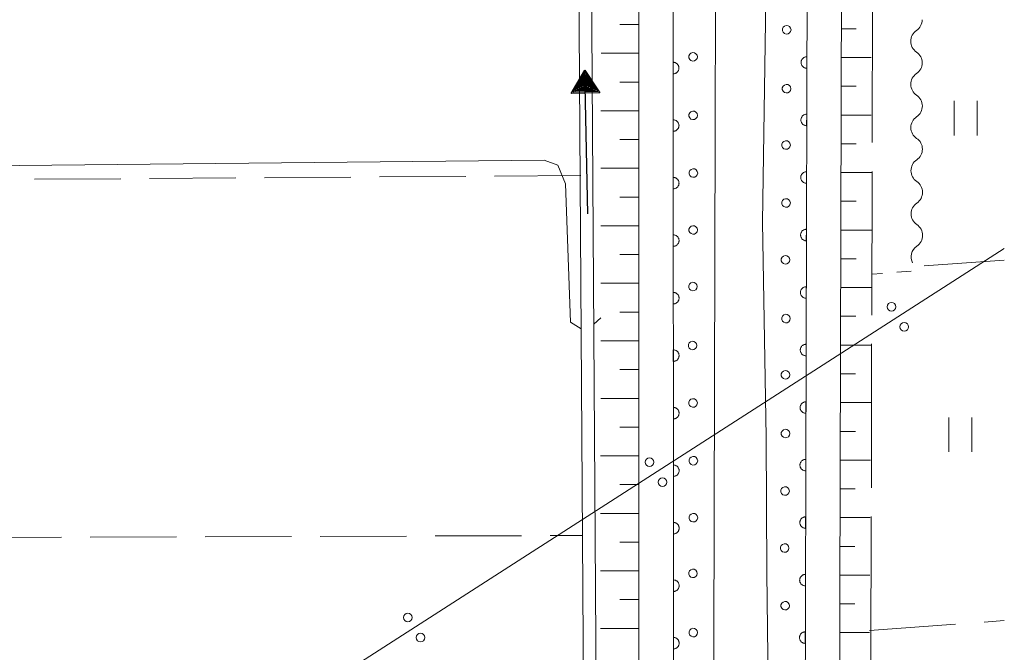
# Model space of a CAD drawing. Units: millimetres. Extents: x -74000 to -72000, y 34500 to 36000.
# Drawn here: x -72086 to -72000, y 35391 to 35446 of the extents above; entities that cross this region are included whole.
import ezdxf

# ---------------------------------------------------------------- set-up
doc = ezdxf.new("R2010")
doc.units = ezdxf.units.MM
for name, color, linetype, lineweight in [('110600_大字・町・丁目界', 7, 'Continuous', 20), ('210100_道路縁（街区線）', 7, 'Continuous', 15), ('426500_送電線', 7, 'Continuous', 9), ('510100_水涯線（河川、湖池等）（海岸線）', 7, 'Continuous', 15), ('510200_一条河川、細流', 7, 'Continuous', 15), ('524100_流水方向', 7, 'Continuous', 30), ('610111_人工斜面(上)', 7, 'Continuous', 9), ('610199_人工斜面(中)', 7, 'Continuous', 9), ('611000_被覆(直)', 7, 'Continuous', 20), ('611012_被覆(下)', 7, 'Continuous', 9), ('611099_被覆(中)', 7, 'Continuous', 9), ('630100_植生界', 7, 'Continuous', 9), ('630200_耕地界', 7, 'Continuous', 9), ('631100_田', 7, 'Continuous', 9), ('710200_等高線（主曲線）', 7, 'Continuous', 9)]:
    doc.layers.add(name, color=color, linetype=linetype, lineweight=lineweight)

msp = doc.modelspace()

# ---------------------------------------------------------------- linework, layer by layer
at = {"layer": '110600_大字・町・丁目界'}
for p, q in [((-72011.499, 35434.923), (-72011.472, 35447.423)), ((-72011.531, 35419.923), (-72011.504, 35432.423)), ((-72011.563, 35404.923), (-72011.536, 35417.423)), ((-72011.594, 35389.923), (-72011.568, 35402.423))]:
    msp.add_line(p, q, dxfattribs=at)
at = {"layer": '210100_道路縁（街区線）', "flags": 128}
for points in [[(-72031.77, 35375.99), (-72031.82, 35548.69), (-72032.24, 35555.31), (-72032.73, 35556.76), (-72034.03, 35557.43), (-72036.18, 35557.82), (-72051.05, 35557.81), (-72160.17, 35556.66), (-72161.08, 35556.17), (-72160.66, 35523.71), (-72158.97, 35347.6)], [(-72000, 35555.91), (-72002.99, 35555.83), (-72006.79, 35557), (-72009.61, 35557.56), (-72012.27, 35557.23), (-72013.03, 35555.97), (-72013.89, 35545.9), (-72014.33, 35384.58)]]:
    msp.add_lwpolyline(points, dxfattribs=at)
at = {"layer": '426500_送電線'}
msp.add_line((-72082.87, 35372.49), (-72000, 35425.73), dxfattribs=at)
for centre in [(-72009.81, 35420.657), (-72008.696, 35418.913), (-72030.844, 35407.145), (-72029.729, 35405.4), (-72051.877, 35393.632), (-72050.762, 35391.887)]:
    msp.add_circle(centre, 0.375, dxfattribs=at)
at = {"layer": '510100_水涯線（河川、湖池等）（海岸線）', "flags": 128}
for points in [[(-72037.52, 35529.23), (-72036.53, 35378.35), (-72037.02, 35366.65), (-72037.49, 35363.26), (-72038.84, 35355.57), (-72041.02, 35347.6)], [(-72036.42, 35529.24), (-72035.43, 35378.33), (-72035.93, 35366.55), (-72036.41, 35363.09), (-72037.76, 35355.35), (-72039.86, 35347.6)]]:
    msp.add_lwpolyline(points, dxfattribs=at)
at = {"layer": '510200_一条河川、細流', "extrusion": (0, 0, -1)}
for centre, start, end in [((72008.27, 35445.605), 179.88507, 236.05544), ((72008.263, 35441.855), 123.71471, 179.88507), ((72008.263, 35441.855), 179.88507, 236.05544), ((72008.255, 35438.105), 123.71471, 179.88507), ((72008.255, 35438.105), 179.88507, 236.05544), ((72008.248, 35434.355), 123.71471, 179.88507), ((72008.248, 35434.355), 179.88507, 236.05544), ((72008.24, 35430.605), 123.71471, 179.88507), ((72008.24, 35430.605), 179.88507, 236.05544), ((72008.233, 35426.855), 123.71471, 179.88507), ((72008.233, 35426.855), 179.88507, 236.05544)]:
    msp.add_arc(centre, 1.128, start, end, dxfattribs=at)
at = {"layer": '510200_一条河川、細流'}
for centre, end in [((-72007.009, 35443.733), 236.23453), ((-72007.001, 35439.983), 236.23453), ((-72006.994, 35436.233), 236.23453), ((-72006.986, 35432.483), 236.23453), ((-72006.979, 35428.733), 236.23453), ((-72006.971, 35424.983), 207.59952)]:
    msp.add_arc(centre, 1.13, 123.99532, end, dxfattribs=at)
at = {"layer": '524100_流水方向'}
for p in [(-72036.215, 35428.731), (-72036.427, 35439.353)]:
    msp.add_line(p, (-72036.465, 35441.229), dxfattribs=at)
at = {"layer": '524100_流水方向', "flags": 128}
for points in [[(-72035.175, 35439.254), (-72037.675, 35439.204), (-72036.465, 35441.229)], [(-72035.357, 35439.351), (-72037.497, 35439.308), (-72036.461, 35441.04)], [(-72035.54, 35439.447), (-72037.318, 35439.411), (-72036.457, 35440.852)], [(-72035.722, 35439.543), (-72037.14, 35439.515), (-72036.454, 35440.663)], [(-72035.905, 35439.64), (-72036.961, 35439.619), (-72036.45, 35440.474)], [(-72036.087, 35439.736), (-72036.783, 35439.722), (-72036.446, 35440.286)], [(-72036.27, 35439.832), (-72036.604, 35439.826), (-72036.442, 35440.097)]]:
    msp.add_lwpolyline(points, close=True, dxfattribs=at)
at = {"layer": '610111_人工斜面(上)', "flags": 128}
for points in [[(-72053.36, 35557.79), (-72036.18, 35557.82), (-72034.03, 35557.43), (-72032.73, 35556.76), (-72032.24, 35555.31), (-72031.82, 35548.69), (-72031.77, 35375.99)], [(-72014.33, 35384.58), (-72013.89, 35545.9), (-72013.03, 35555.97), (-72012.27, 35557.23), (-72009.61, 35557.56), (-72007.69, 35557.18)]]:
    msp.add_lwpolyline(points, dxfattribs=at)
at = {"layer": '610199_人工斜面(中)', "flags": 128}
for points in [[(-72031.79, 35445.19), (-72033.43, 35445.19)], [(-72014.17, 35444.82), (-72012.87, 35444.82)], [(-72031.79, 35442.69), (-72035.07, 35442.69)], [(-72014.17, 35442.32), (-72011.57, 35442.32)], [(-72031.79, 35440.19), (-72033.43, 35440.19)], [(-72014.18, 35439.82), (-72012.87, 35439.82)], [(-72031.79, 35437.69), (-72035.08, 35437.69)], [(-72014.19, 35437.32), (-72011.57, 35437.32)], [(-72031.79, 35435.19), (-72033.43, 35435.19)], [(-72014.19, 35434.82), (-72012.88, 35434.82)], [(-72031.79, 35432.69), (-72035.08, 35432.69)], [(-72014.2, 35432.32), (-72011.56, 35432.32)], [(-72031.79, 35430.19), (-72033.44, 35430.19)], [(-72014.21, 35429.82), (-72012.88, 35429.82)], [(-72031.79, 35427.69), (-72035.08, 35427.69)], [(-72014.21, 35427.32), (-72011.56, 35427.32)], [(-72031.79, 35425.19), (-72033.44, 35425.19)], [(-72014.22, 35424.82), (-72012.89, 35424.82)], [(-72031.79, 35422.69), (-72035.09, 35422.69)], [(-72014.23, 35422.32), (-72011.56, 35422.32)], [(-72031.79, 35420.19), (-72033.44, 35420.19)], [(-72014.24, 35419.82), (-72012.91, 35419.82)], [(-72031.79, 35417.69), (-72035.09, 35417.69)], [(-72014.24, 35417.32), (-72011.59, 35417.32)], [(-72031.79, 35415.19), (-72033.44, 35415.19)], [(-72014.25, 35414.82), (-72012.93, 35414.82)], [(-72031.78, 35412.69), (-72035.09, 35412.69)], [(-72014.26, 35412.32), (-72011.62, 35412.32)], [(-72031.78, 35410.19), (-72033.44, 35410.19)], [(-72014.26, 35409.82), (-72012.95, 35409.82)], [(-72031.78, 35407.69), (-72035.1, 35407.69)], [(-72014.27, 35407.32), (-72011.64, 35407.32)], [(-72031.78, 35405.19), (-72033.44, 35405.19)], [(-72014.28, 35404.82), (-72012.97, 35404.82)], [(-72031.78, 35402.69), (-72035.1, 35402.69)], [(-72014.28, 35402.32), (-72011.67, 35402.32)], [(-72031.78, 35400.19), (-72033.44, 35400.19)], [(-72014.29, 35399.82), (-72012.99, 35399.82)], [(-72031.78, 35397.69), (-72035.11, 35397.69)], [(-72014.3, 35397.32), (-72011.69, 35397.32)], [(-72031.78, 35395.19), (-72033.44, 35395.19)], [(-72014.31, 35394.82), (-72013.01, 35394.82)], [(-72031.78, 35392.69), (-72035.11, 35392.69)], [(-72014.31, 35392.32), (-72011.72, 35392.32)]]:
    msp.add_lwpolyline(points, dxfattribs=at)
at = {"layer": '611000_被覆(直)', "flags": 128}
for points in [[(-72072.67, 35293.38), (-72060.57, 35303.67), (-72056.64, 35307.76), (-72052.92, 35311.66), (-72049.51, 35315.85), (-72046.29, 35319.75), (-72043.02, 35325.29), (-72040.49, 35329.81), (-72038.25, 35334.42), (-72034.79, 35342.93), (-72033.31, 35347.6), (-72032.6, 35350.04), (-72031.32, 35354.48), (-72030.62, 35358.38), (-72029.92, 35362.72), (-72029.29, 35366.89), (-72028.93, 35370.48), (-72028.77, 35375.94), (-72028.82, 35548.78), (-72029.39, 35557.85), (-72029.02, 35558.99)], [(-72016.12, 35559.35), (-72016.02, 35556.22), (-72016.43, 35551.2), (-72016.89, 35546.04), (-72017.33, 35384.59)], [(-72017.172, 35442.389), (-72017.216, 35442.387), (-72017.26, 35442.381), (-72017.302, 35442.373), (-72017.344, 35442.36), (-72017.384, 35442.343), (-72017.423, 35442.323), (-72017.46, 35442.3), (-72017.494, 35442.273), (-72017.527, 35442.244), (-72017.556, 35442.211), (-72017.583, 35442.177), (-72017.606, 35442.14), (-72017.626, 35442.101), (-72017.643, 35442.061), (-72017.656, 35442.019), (-72017.666, 35441.978), (-72017.672, 35441.935), (-72017.674, 35441.891), (-72017.672, 35441.847), (-72017.666, 35441.804), (-72017.657, 35441.761), (-72017.644, 35441.719), (-72017.627, 35441.679), (-72017.608, 35441.64), (-72017.585, 35441.603), (-72017.558, 35441.569), (-72017.529, 35441.536), (-72017.496, 35441.507), (-72017.462, 35441.48), (-72017.425, 35441.457), (-72017.386, 35441.437), (-72017.346, 35441.42), (-72017.304, 35441.407), (-72017.262, 35441.397), (-72017.219, 35441.391), (-72017.175, 35441.389)], [(-72017.175, 35441.389), (-72017.172, 35442.389)], [(-72028.789, 35441.903), (-72028.789, 35440.903)], [(-72028.789, 35440.903), (-72028.745, 35440.905), (-72028.702, 35440.911), (-72028.66, 35440.92), (-72028.618, 35440.933), (-72028.578, 35440.95), (-72028.539, 35440.97), (-72028.502, 35440.993), (-72028.468, 35441.02), (-72028.435, 35441.049), (-72028.406, 35441.082), (-72028.379, 35441.116), (-72028.356, 35441.153), (-72028.336, 35441.192), (-72028.319, 35441.232), (-72028.306, 35441.274), (-72028.297, 35441.316), (-72028.291, 35441.359), (-72028.289, 35441.403), (-72028.291, 35441.447), (-72028.297, 35441.49), (-72028.306, 35441.532), (-72028.319, 35441.574), (-72028.336, 35441.614), (-72028.356, 35441.653), (-72028.379, 35441.69), (-72028.406, 35441.724), (-72028.435, 35441.757), (-72028.468, 35441.786), (-72028.502, 35441.813), (-72028.539, 35441.836), (-72028.578, 35441.856), (-72028.618, 35441.873), (-72028.66, 35441.886), (-72028.702, 35441.895), (-72028.745, 35441.901), (-72028.789, 35441.903)], [(-72017.186, 35437.389), (-72017.23, 35437.387), (-72017.273, 35437.381), (-72017.315, 35437.373), (-72017.357, 35437.36), (-72017.397, 35437.343), (-72017.436, 35437.323), (-72017.473, 35437.3), (-72017.507, 35437.273), (-72017.541, 35437.244), (-72017.57, 35437.211), (-72017.597, 35437.177), (-72017.62, 35437.14), (-72017.64, 35437.101), (-72017.657, 35437.061), (-72017.67, 35437.019), (-72017.679, 35436.978), (-72017.685, 35436.935), (-72017.687, 35436.891), (-72017.686, 35436.847), (-72017.68, 35436.804), (-72017.671, 35436.761), (-72017.658, 35436.719), (-72017.641, 35436.679), (-72017.621, 35436.64), (-72017.598, 35436.603), (-72017.571, 35436.569), (-72017.542, 35436.536), (-72017.51, 35436.507), (-72017.476, 35436.48), (-72017.439, 35436.457), (-72017.4, 35436.437), (-72017.36, 35436.42), (-72017.318, 35436.407), (-72017.276, 35436.397), (-72017.233, 35436.391), (-72017.189, 35436.389)], [(-72017.189, 35436.389), (-72017.186, 35437.389)], [(-72028.788, 35436.903), (-72028.787, 35435.903)], [(-72028.787, 35435.903), (-72028.743, 35435.905), (-72028.7, 35435.911), (-72028.658, 35435.92), (-72028.616, 35435.933), (-72028.576, 35435.95), (-72028.537, 35435.97), (-72028.5, 35435.993), (-72028.466, 35436.02), (-72028.433, 35436.049), (-72028.404, 35436.082), (-72028.377, 35436.116), (-72028.354, 35436.153), (-72028.334, 35436.192), (-72028.317, 35436.232), (-72028.304, 35436.274), (-72028.295, 35436.316), (-72028.289, 35436.359), (-72028.287, 35436.403), (-72028.29, 35436.447), (-72028.296, 35436.49), (-72028.305, 35436.532), (-72028.318, 35436.574), (-72028.335, 35436.614), (-72028.355, 35436.653), (-72028.378, 35436.69), (-72028.405, 35436.724), (-72028.434, 35436.757), (-72028.467, 35436.786), (-72028.501, 35436.813), (-72028.538, 35436.836), (-72028.577, 35436.856), (-72028.617, 35436.873), (-72028.659, 35436.886), (-72028.701, 35436.895), (-72028.744, 35436.901), (-72028.788, 35436.903)], [(-72017.2, 35432.389), (-72017.244, 35432.387), (-72017.287, 35432.381), (-72017.329, 35432.373), (-72017.371, 35432.36), (-72017.411, 35432.343), (-72017.45, 35432.323), (-72017.487, 35432.3), (-72017.521, 35432.273), (-72017.554, 35432.244), (-72017.583, 35432.211), (-72017.61, 35432.177), (-72017.633, 35432.14), (-72017.654, 35432.101), (-72017.671, 35432.061), (-72017.684, 35432.02), (-72017.693, 35431.978), (-72017.699, 35431.935), (-72017.701, 35431.891), (-72017.699, 35431.847), (-72017.693, 35431.804), (-72017.684, 35431.762), (-72017.672, 35431.719), (-72017.655, 35431.679), (-72017.635, 35431.64), (-72017.612, 35431.603), (-72017.585, 35431.569), (-72017.556, 35431.536), (-72017.523, 35431.507), (-72017.489, 35431.48), (-72017.452, 35431.457), (-72017.413, 35431.437), (-72017.373, 35431.42), (-72017.331, 35431.407), (-72017.289, 35431.397), (-72017.246, 35431.391), (-72017.202, 35431.389)], [(-72017.202, 35431.389), (-72017.2, 35432.389)], [(-72028.786, 35431.903), (-72028.786, 35430.903)], [(-72028.786, 35430.903), (-72028.742, 35430.905), (-72028.699, 35430.911), (-72028.657, 35430.92), (-72028.615, 35430.933), (-72028.575, 35430.95), (-72028.536, 35430.97), (-72028.499, 35430.993), (-72028.465, 35431.02), (-72028.432, 35431.049), (-72028.403, 35431.082), (-72028.376, 35431.116), (-72028.353, 35431.153), (-72028.333, 35431.192), (-72028.316, 35431.232), (-72028.303, 35431.274), (-72028.294, 35431.316), (-72028.288, 35431.359), (-72028.286, 35431.403), (-72028.288, 35431.447), (-72028.294, 35431.49), (-72028.303, 35431.532), (-72028.316, 35431.574), (-72028.333, 35431.614), (-72028.353, 35431.653), (-72028.376, 35431.69), (-72028.403, 35431.724), (-72028.432, 35431.757), (-72028.465, 35431.786), (-72028.499, 35431.813), (-72028.536, 35431.836), (-72028.575, 35431.856), (-72028.615, 35431.873), (-72028.657, 35431.886), (-72028.699, 35431.895), (-72028.742, 35431.901), (-72028.786, 35431.903)], [(-72028.785, 35426.903), (-72028.784, 35425.903)], [(-72028.784, 35425.903), (-72028.74, 35425.905), (-72028.697, 35425.911), (-72028.655, 35425.92), (-72028.613, 35425.933), (-72028.573, 35425.95), (-72028.534, 35425.97), (-72028.497, 35425.993), (-72028.463, 35426.02), (-72028.43, 35426.049), (-72028.402, 35426.082), (-72028.375, 35426.116), (-72028.352, 35426.153), (-72028.332, 35426.192), (-72028.315, 35426.232), (-72028.302, 35426.274), (-72028.293, 35426.316), (-72028.287, 35426.359), (-72028.285, 35426.403), (-72028.287, 35426.447), (-72028.293, 35426.49), (-72028.302, 35426.532), (-72028.315, 35426.574), (-72028.332, 35426.614), (-72028.352, 35426.653), (-72028.375, 35426.69), (-72028.402, 35426.724), (-72028.431, 35426.757), (-72028.464, 35426.786), (-72028.498, 35426.813), (-72028.535, 35426.836), (-72028.574, 35426.856), (-72028.614, 35426.873), (-72028.656, 35426.886), (-72028.698, 35426.895), (-72028.741, 35426.901), (-72028.785, 35426.903)], [(-72017.213, 35427.389), (-72017.257, 35427.387), (-72017.3, 35427.381), (-72017.342, 35427.373), (-72017.384, 35427.36), (-72017.424, 35427.343), (-72017.464, 35427.323), (-72017.501, 35427.3), (-72017.535, 35427.273), (-72017.568, 35427.244), (-72017.597, 35427.211), (-72017.624, 35427.177), (-72017.647, 35427.14), (-72017.667, 35427.101), (-72017.684, 35427.061), (-72017.697, 35427.02), (-72017.706, 35426.978), (-72017.713, 35426.935), (-72017.715, 35426.891), (-72017.713, 35426.847), (-72017.707, 35426.804), (-72017.698, 35426.762), (-72017.685, 35426.719), (-72017.668, 35426.679), (-72017.648, 35426.64), (-72017.626, 35426.603), (-72017.599, 35426.569), (-72017.57, 35426.536), (-72017.537, 35426.507), (-72017.503, 35426.48), (-72017.466, 35426.457), (-72017.427, 35426.437), (-72017.387, 35426.42), (-72017.345, 35426.407), (-72017.303, 35426.397), (-72017.26, 35426.391), (-72017.216, 35426.389)], [(-72017.216, 35426.389), (-72017.213, 35427.389)], [(-72028.783, 35421.903), (-72028.783, 35420.903)], [(-72028.783, 35420.903), (-72028.739, 35420.905), (-72028.696, 35420.911), (-72028.654, 35420.92), (-72028.612, 35420.933), (-72028.572, 35420.95), (-72028.533, 35420.97), (-72028.496, 35420.993), (-72028.462, 35421.02), (-72028.429, 35421.049), (-72028.4, 35421.082), (-72028.373, 35421.116), (-72028.35, 35421.153), (-72028.33, 35421.192), (-72028.313, 35421.232), (-72028.3, 35421.274), (-72028.291, 35421.316), (-72028.285, 35421.359), (-72028.283, 35421.403), (-72028.285, 35421.447), (-72028.291, 35421.49), (-72028.3, 35421.532), (-72028.313, 35421.574), (-72028.33, 35421.614), (-72028.35, 35421.653), (-72028.373, 35421.69), (-72028.4, 35421.724), (-72028.429, 35421.757), (-72028.462, 35421.786), (-72028.496, 35421.813), (-72028.533, 35421.836), (-72028.572, 35421.856), (-72028.612, 35421.873), (-72028.654, 35421.886), (-72028.696, 35421.895), (-72028.739, 35421.901), (-72028.783, 35421.903)], [(-72017.227, 35422.389), (-72017.271, 35422.387), (-72017.314, 35422.381), (-72017.356, 35422.373), (-72017.398, 35422.36), (-72017.438, 35422.343), (-72017.477, 35422.323), (-72017.514, 35422.3), (-72017.548, 35422.273), (-72017.581, 35422.244), (-72017.61, 35422.211), (-72017.638, 35422.177), (-72017.661, 35422.14), (-72017.681, 35422.101), (-72017.698, 35422.062), (-72017.711, 35422.02), (-72017.72, 35421.978), (-72017.726, 35421.935), (-72017.728, 35421.891), (-72017.726, 35421.847), (-72017.721, 35421.804), (-72017.712, 35421.762), (-72017.699, 35421.72), (-72017.682, 35421.679), (-72017.662, 35421.64), (-72017.639, 35421.603), (-72017.612, 35421.569), (-72017.583, 35421.536), (-72017.55, 35421.507), (-72017.516, 35421.48), (-72017.48, 35421.457), (-72017.441, 35421.437), (-72017.401, 35421.42), (-72017.359, 35421.407), (-72017.317, 35421.397), (-72017.274, 35421.391), (-72017.23, 35421.389)], [(-72017.23, 35421.389), (-72017.227, 35422.389)], [(-72017.241, 35417.389), (-72017.285, 35417.387), (-72017.328, 35417.381), (-72017.37, 35417.373), (-72017.412, 35417.36), (-72017.452, 35417.343), (-72017.491, 35417.323), (-72017.528, 35417.3), (-72017.562, 35417.273), (-72017.595, 35417.244), (-72017.624, 35417.211), (-72017.651, 35417.177), (-72017.674, 35417.14), (-72017.694, 35417.101), (-72017.712, 35417.062), (-72017.725, 35417.02), (-72017.734, 35416.978), (-72017.74, 35416.935), (-72017.742, 35416.891), (-72017.74, 35416.847), (-72017.734, 35416.804), (-72017.725, 35416.762), (-72017.712, 35416.72), (-72017.696, 35416.679), (-72017.676, 35416.64), (-72017.653, 35416.603), (-72017.626, 35416.569), (-72017.597, 35416.536), (-72017.564, 35416.507), (-72017.53, 35416.48), (-72017.493, 35416.457), (-72017.454, 35416.437), (-72017.414, 35416.42), (-72017.372, 35416.407), (-72017.33, 35416.397), (-72017.287, 35416.391), (-72017.243, 35416.389)], [(-72017.243, 35416.389), (-72017.241, 35417.389)], [(-72028.782, 35416.903), (-72028.782, 35415.903)], [(-72028.782, 35415.903), (-72028.738, 35415.905), (-72028.695, 35415.911), (-72028.653, 35415.92), (-72028.611, 35415.933), (-72028.571, 35415.95), (-72028.532, 35415.97), (-72028.495, 35415.993), (-72028.461, 35416.02), (-72028.428, 35416.049), (-72028.399, 35416.082), (-72028.372, 35416.116), (-72028.349, 35416.153), (-72028.329, 35416.192), (-72028.312, 35416.232), (-72028.299, 35416.274), (-72028.29, 35416.316), (-72028.284, 35416.359), (-72028.282, 35416.403), (-72028.284, 35416.447), (-72028.29, 35416.49), (-72028.299, 35416.532), (-72028.312, 35416.574), (-72028.329, 35416.614), (-72028.349, 35416.653), (-72028.372, 35416.69), (-72028.399, 35416.724), (-72028.428, 35416.757), (-72028.461, 35416.786), (-72028.495, 35416.813), (-72028.532, 35416.836), (-72028.571, 35416.856), (-72028.611, 35416.873), (-72028.653, 35416.886), (-72028.695, 35416.895), (-72028.738, 35416.901), (-72028.782, 35416.903)], [(-72017.254, 35412.389), (-72017.298, 35412.387), (-72017.341, 35412.382), (-72017.383, 35412.373), (-72017.425, 35412.36), (-72017.465, 35412.343), (-72017.504, 35412.323), (-72017.541, 35412.3), (-72017.576, 35412.273), (-72017.609, 35412.244), (-72017.638, 35412.211), (-72017.665, 35412.177), (-72017.688, 35412.14), (-72017.708, 35412.102), (-72017.725, 35412.062), (-72017.738, 35412.02), (-72017.747, 35411.978), (-72017.753, 35411.935), (-72017.756, 35411.891), (-72017.754, 35411.847), (-72017.748, 35411.804), (-72017.739, 35411.762), (-72017.726, 35411.72), (-72017.709, 35411.68), (-72017.689, 35411.64), (-72017.666, 35411.603), (-72017.639, 35411.569), (-72017.611, 35411.536), (-72017.578, 35411.507), (-72017.544, 35411.48), (-72017.507, 35411.457), (-72017.468, 35411.437), (-72017.428, 35411.42), (-72017.386, 35411.407), (-72017.344, 35411.398), (-72017.301, 35411.391), (-72017.257, 35411.389)], [(-72017.257, 35411.389), (-72017.254, 35412.389)], [(-72028.78, 35411.903), (-72028.78, 35410.903)], [(-72028.78, 35410.903), (-72028.736, 35410.905), (-72028.693, 35410.911), (-72028.651, 35410.92), (-72028.609, 35410.933), (-72028.569, 35410.95), (-72028.53, 35410.97), (-72028.493, 35410.993), (-72028.459, 35411.02), (-72028.426, 35411.049), (-72028.397, 35411.082), (-72028.37, 35411.116), (-72028.347, 35411.153), (-72028.327, 35411.192), (-72028.31, 35411.232), (-72028.297, 35411.274), (-72028.288, 35411.316), (-72028.282, 35411.359), (-72028.28, 35411.403), (-72028.282, 35411.447), (-72028.288, 35411.49), (-72028.297, 35411.532), (-72028.31, 35411.574), (-72028.327, 35411.614), (-72028.347, 35411.653), (-72028.37, 35411.69), (-72028.397, 35411.724), (-72028.426, 35411.757), (-72028.459, 35411.786), (-72028.493, 35411.813), (-72028.53, 35411.836), (-72028.569, 35411.856), (-72028.609, 35411.873), (-72028.651, 35411.886), (-72028.693, 35411.895), (-72028.736, 35411.901), (-72028.78, 35411.903)], [(-72017.268, 35407.389), (-72017.312, 35407.387), (-72017.355, 35407.382), (-72017.397, 35407.373), (-72017.439, 35407.36), (-72017.479, 35407.343), (-72017.518, 35407.323), (-72017.555, 35407.3), (-72017.589, 35407.273), (-72017.622, 35407.244), (-72017.651, 35407.211), (-72017.678, 35407.177), (-72017.702, 35407.14), (-72017.722, 35407.102), (-72017.739, 35407.062), (-72017.752, 35407.02), (-72017.761, 35406.978), (-72017.767, 35406.935), (-72017.769, 35406.891), (-72017.767, 35406.847), (-72017.761, 35406.804), (-72017.753, 35406.762), (-72017.74, 35406.72), (-72017.723, 35406.68), (-72017.703, 35406.64), (-72017.68, 35406.603), (-72017.653, 35406.569), (-72017.624, 35406.536), (-72017.591, 35406.507), (-72017.557, 35406.48), (-72017.52, 35406.457), (-72017.481, 35406.437), (-72017.442, 35406.42), (-72017.4, 35406.407), (-72017.358, 35406.398), (-72017.315, 35406.391), (-72017.271, 35406.389)], [(-72017.271, 35406.389), (-72017.268, 35407.389)], [(-72028.779, 35406.903), (-72028.779, 35405.903)], [(-72028.779, 35405.903), (-72028.735, 35405.905), (-72028.692, 35405.911), (-72028.65, 35405.92), (-72028.608, 35405.933), (-72028.568, 35405.95), (-72028.529, 35405.97), (-72028.492, 35405.993), (-72028.458, 35406.02), (-72028.425, 35406.049), (-72028.396, 35406.082), (-72028.369, 35406.116), (-72028.346, 35406.153), (-72028.326, 35406.192), (-72028.309, 35406.232), (-72028.296, 35406.274), (-72028.287, 35406.316), (-72028.281, 35406.359), (-72028.279, 35406.403), (-72028.281, 35406.447), (-72028.287, 35406.49), (-72028.296, 35406.532), (-72028.309, 35406.574), (-72028.326, 35406.614), (-72028.346, 35406.653), (-72028.369, 35406.69), (-72028.396, 35406.724), (-72028.425, 35406.757), (-72028.458, 35406.786), (-72028.492, 35406.813), (-72028.529, 35406.836), (-72028.568, 35406.856), (-72028.608, 35406.873), (-72028.65, 35406.886), (-72028.692, 35406.895), (-72028.735, 35406.901), (-72028.779, 35406.903)], [(-72017.281, 35402.389), (-72017.325, 35402.387), (-72017.369, 35402.382), (-72017.411, 35402.373), (-72017.453, 35402.36), (-72017.493, 35402.343), (-72017.532, 35402.323), (-72017.569, 35402.3), (-72017.603, 35402.273), (-72017.636, 35402.244), (-72017.665, 35402.211), (-72017.692, 35402.177), (-72017.715, 35402.14), (-72017.735, 35402.102), (-72017.752, 35402.062), (-72017.766, 35402.02), (-72017.775, 35401.978), (-72017.781, 35401.935), (-72017.783, 35401.891), (-72017.781, 35401.847), (-72017.775, 35401.804), (-72017.766, 35401.762), (-72017.753, 35401.72), (-72017.736, 35401.68), (-72017.717, 35401.64), (-72017.694, 35401.603), (-72017.667, 35401.569), (-72017.638, 35401.536), (-72017.605, 35401.507), (-72017.571, 35401.48), (-72017.534, 35401.457), (-72017.495, 35401.437), (-72017.455, 35401.42), (-72017.413, 35401.407), (-72017.371, 35401.398), (-72017.328, 35401.391), (-72017.284, 35401.389)], [(-72017.284, 35401.389), (-72017.281, 35402.389)], [(-72028.778, 35401.903), (-72028.777, 35400.903)], [(-72028.777, 35400.903), (-72028.733, 35400.905), (-72028.69, 35400.911), (-72028.648, 35400.92), (-72028.606, 35400.933), (-72028.566, 35400.95), (-72028.527, 35400.97), (-72028.49, 35400.993), (-72028.456, 35401.02), (-72028.423, 35401.049), (-72028.394, 35401.082), (-72028.367, 35401.116), (-72028.344, 35401.153), (-72028.324, 35401.192), (-72028.307, 35401.232), (-72028.294, 35401.274), (-72028.285, 35401.316), (-72028.279, 35401.359), (-72028.277, 35401.403), (-72028.279, 35401.447), (-72028.285, 35401.49), (-72028.294, 35401.532), (-72028.307, 35401.574), (-72028.324, 35401.614), (-72028.344, 35401.653), (-72028.367, 35401.69), (-72028.394, 35401.724), (-72028.423, 35401.757), (-72028.456, 35401.786), (-72028.49, 35401.813), (-72028.527, 35401.836), (-72028.566, 35401.856), (-72028.607, 35401.873), (-72028.649, 35401.886), (-72028.691, 35401.895), (-72028.734, 35401.901), (-72028.778, 35401.903)], [(-72028.776, 35396.903), (-72028.776, 35395.903)], [(-72028.776, 35395.903), (-72028.732, 35395.905), (-72028.689, 35395.911), (-72028.647, 35395.92), (-72028.605, 35395.933), (-72028.565, 35395.95), (-72028.526, 35395.97), (-72028.489, 35395.993), (-72028.455, 35396.02), (-72028.422, 35396.049), (-72028.393, 35396.082), (-72028.366, 35396.116), (-72028.343, 35396.153), (-72028.323, 35396.192), (-72028.306, 35396.232), (-72028.293, 35396.274), (-72028.284, 35396.316), (-72028.278, 35396.359), (-72028.276, 35396.403), (-72028.278, 35396.447), (-72028.284, 35396.49), (-72028.293, 35396.532), (-72028.306, 35396.574), (-72028.323, 35396.614), (-72028.343, 35396.653), (-72028.366, 35396.69), (-72028.393, 35396.724), (-72028.422, 35396.757), (-72028.455, 35396.786), (-72028.489, 35396.813), (-72028.526, 35396.836), (-72028.565, 35396.856), (-72028.605, 35396.873), (-72028.647, 35396.886), (-72028.689, 35396.895), (-72028.732, 35396.901), (-72028.776, 35396.903)], [(-72017.295, 35397.389), (-72017.339, 35397.387), (-72017.382, 35397.382), (-72017.424, 35397.373), (-72017.466, 35397.36), (-72017.506, 35397.343), (-72017.545, 35397.323), (-72017.582, 35397.3), (-72017.616, 35397.273), (-72017.65, 35397.244), (-72017.679, 35397.211), (-72017.706, 35397.177), (-72017.729, 35397.141), (-72017.749, 35397.102), (-72017.766, 35397.062), (-72017.779, 35397.02), (-72017.788, 35396.978), (-72017.794, 35396.935), (-72017.796, 35396.891), (-72017.795, 35396.847), (-72017.789, 35396.804), (-72017.78, 35396.762), (-72017.767, 35396.72), (-72017.75, 35396.68), (-72017.73, 35396.641), (-72017.707, 35396.603), (-72017.68, 35396.569), (-72017.651, 35396.536), (-72017.619, 35396.507), (-72017.585, 35396.48), (-72017.548, 35396.457), (-72017.509, 35396.437), (-72017.469, 35396.42), (-72017.427, 35396.407), (-72017.385, 35396.398), (-72017.342, 35396.391), (-72017.298, 35396.389)], [(-72017.298, 35396.389), (-72017.295, 35397.389)], [(-72028.775, 35391.903), (-72028.774, 35390.903)], [(-72028.774, 35390.903), (-72028.73, 35390.905), (-72028.687, 35390.911), (-72028.645, 35390.92), (-72028.603, 35390.933), (-72028.563, 35390.95), (-72028.524, 35390.97), (-72028.487, 35390.993), (-72028.453, 35391.02), (-72028.42, 35391.049), (-72028.391, 35391.082), (-72028.364, 35391.116), (-72028.341, 35391.153), (-72028.321, 35391.192), (-72028.304, 35391.232), (-72028.291, 35391.274), (-72028.282, 35391.316), (-72028.276, 35391.359), (-72028.274, 35391.403), (-72028.276, 35391.447), (-72028.282, 35391.49), (-72028.292, 35391.532), (-72028.305, 35391.574), (-72028.322, 35391.614), (-72028.342, 35391.653), (-72028.365, 35391.69), (-72028.392, 35391.724), (-72028.421, 35391.757), (-72028.454, 35391.786), (-72028.488, 35391.813), (-72028.525, 35391.836), (-72028.564, 35391.856), (-72028.604, 35391.873), (-72028.646, 35391.886), (-72028.688, 35391.895), (-72028.731, 35391.901), (-72028.775, 35391.903)], [(-72017.309, 35392.389), (-72017.353, 35392.387), (-72017.396, 35392.382), (-72017.438, 35392.373), (-72017.48, 35392.36), (-72017.52, 35392.343), (-72017.559, 35392.323), (-72017.596, 35392.3), (-72017.63, 35392.273), (-72017.663, 35392.244), (-72017.692, 35392.211), (-72017.719, 35392.177), (-72017.742, 35392.141), (-72017.763, 35392.102), (-72017.78, 35392.062), (-72017.793, 35392.02), (-72017.802, 35391.978), (-72017.808, 35391.935), (-72017.81, 35391.891), (-72017.808, 35391.847), (-72017.802, 35391.804), (-72017.793, 35391.762), (-72017.781, 35391.72), (-72017.764, 35391.68), (-72017.744, 35391.641), (-72017.721, 35391.603), (-72017.694, 35391.569), (-72017.665, 35391.536), (-72017.632, 35391.507), (-72017.598, 35391.48), (-72017.561, 35391.457), (-72017.522, 35391.437), (-72017.482, 35391.42), (-72017.44, 35391.407), (-72017.398, 35391.398), (-72017.355, 35391.391), (-72017.311, 35391.389)], [(-72017.311, 35391.389), (-72017.309, 35392.389)]]:
    msp.add_lwpolyline(points, dxfattribs=at)
at = {"layer": '611012_被覆(下)', "flags": 128}
for points in [[(-72029.02, 35558.99), (-72024.83, 35559.11), (-72025.3, 35380.2), (-72025.81, 35364.92), (-72026.28, 35361.53), (-72027.06, 35356.01), (-72028.4, 35350.85), (-72029.29, 35347.6), (-72029.86, 35345.52), (-72032.18, 35338.25), (-72033.64, 35334.48), (-72035.53, 35330.18), (-72037.71, 35326.32), (-72040.45, 35321.91), (-72043.63, 35317.35), (-72047.14, 35312.82), (-72049.16, 35310.4), (-72061.63, 35297.74), (-72067.28, 35292.19), (-72072.67, 35287.51), (-72072.67, 35293.38)], [(-72019.48, 35379.56), (-72020.47, 35379.62), (-72020.45, 35380.57), (-72020.64, 35397.52), (-72020.7, 35409.32), (-72021.04, 35428), (-72020.46, 35466.73), (-72020.73, 35559.22), (-72016.12, 35559.35)]]:
    msp.add_lwpolyline(points, dxfattribs=at)
at = {"layer": '611099_被覆(中)', "flags": 128}
for points in [[(-72018.547, 35444.729), (-72018.584, 35444.88), (-72018.675, 35445.002), (-72018.806, 35445.086), (-72018.961, 35445.098), (-72019.107, 35445.048), (-72019.222, 35444.949), (-72019.285, 35444.806), (-72019.285, 35444.652), (-72019.222, 35444.509), (-72019.107, 35444.41), (-72018.961, 35444.36), (-72018.806, 35444.372), (-72018.675, 35444.456), (-72018.584, 35444.578), (-72018.547, 35444.729)], [(-72026.685, 35442.379), (-72026.722, 35442.53), (-72026.813, 35442.652), (-72026.944, 35442.736), (-72027.099, 35442.748), (-72027.245, 35442.698), (-72027.36, 35442.599), (-72027.423, 35442.456), (-72027.423, 35442.302), (-72027.36, 35442.159), (-72027.245, 35442.06), (-72027.099, 35442.01), (-72026.944, 35442.022), (-72026.813, 35442.106), (-72026.722, 35442.228), (-72026.685, 35442.379)], [(-72018.565, 35439.606), (-72018.602, 35439.757), (-72018.693, 35439.879), (-72018.824, 35439.963), (-72018.979, 35439.975), (-72019.125, 35439.925), (-72019.24, 35439.826), (-72019.303, 35439.683), (-72019.303, 35439.529), (-72019.24, 35439.386), (-72019.125, 35439.287), (-72018.979, 35439.237), (-72018.824, 35439.249), (-72018.693, 35439.333), (-72018.602, 35439.455), (-72018.565, 35439.606)], [(-72026.685, 35437.291), (-72026.722, 35437.442), (-72026.813, 35437.564), (-72026.944, 35437.648), (-72027.099, 35437.66), (-72027.245, 35437.61), (-72027.36, 35437.511), (-72027.423, 35437.368), (-72027.423, 35437.214), (-72027.36, 35437.071), (-72027.245, 35436.972), (-72027.099, 35436.922), (-72026.944, 35436.934), (-72026.813, 35437.018), (-72026.722, 35437.14), (-72026.685, 35437.291)], [(-72018.604, 35434.711), (-72018.641, 35434.862), (-72018.732, 35434.984), (-72018.863, 35435.068), (-72019.018, 35435.08), (-72019.164, 35435.03), (-72019.279, 35434.931), (-72019.342, 35434.788), (-72019.342, 35434.634), (-72019.279, 35434.491), (-72019.164, 35434.392), (-72019.018, 35434.342), (-72018.863, 35434.354), (-72018.732, 35434.438), (-72018.641, 35434.56), (-72018.604, 35434.711)], [(-72026.657, 35432.273), (-72026.694, 35432.424), (-72026.785, 35432.546), (-72026.916, 35432.63), (-72027.071, 35432.642), (-72027.217, 35432.592), (-72027.332, 35432.493), (-72027.395, 35432.35), (-72027.395, 35432.196), (-72027.332, 35432.053), (-72027.217, 35431.954), (-72027.071, 35431.904), (-72026.916, 35431.916), (-72026.785, 35432), (-72026.694, 35432.122), (-72026.657, 35432.273)], [(-72018.604, 35429.676), (-72018.641, 35429.827), (-72018.732, 35429.949), (-72018.863, 35430.033), (-72019.018, 35430.045), (-72019.164, 35429.995), (-72019.279, 35429.896), (-72019.342, 35429.753), (-72019.342, 35429.599), (-72019.279, 35429.456), (-72019.164, 35429.357), (-72019.018, 35429.307), (-72018.863, 35429.319), (-72018.732, 35429.403), (-72018.641, 35429.525), (-72018.604, 35429.676)], [(-72026.684, 35427.327), (-72026.721, 35427.478), (-72026.812, 35427.6), (-72026.943, 35427.684), (-72027.098, 35427.696), (-72027.244, 35427.646), (-72027.359, 35427.547), (-72027.422, 35427.404), (-72027.422, 35427.25), (-72027.359, 35427.107), (-72027.244, 35427.008), (-72027.098, 35426.958), (-72026.943, 35426.97), (-72026.812, 35427.054), (-72026.721, 35427.176), (-72026.684, 35427.327)], [(-72018.652, 35424.732), (-72018.689, 35424.883), (-72018.78, 35425.005), (-72018.911, 35425.089), (-72019.066, 35425.101), (-72019.212, 35425.051), (-72019.327, 35424.952), (-72019.39, 35424.809), (-72019.39, 35424.655), (-72019.327, 35424.512), (-72019.212, 35424.413), (-72019.066, 35424.363), (-72018.911, 35424.375), (-72018.78, 35424.459), (-72018.689, 35424.581), (-72018.652, 35424.732)], [(-72026.707, 35422.408), (-72026.744, 35422.559), (-72026.835, 35422.681), (-72026.966, 35422.765), (-72027.121, 35422.777), (-72027.267, 35422.727), (-72027.382, 35422.628), (-72027.445, 35422.485), (-72027.445, 35422.331), (-72027.382, 35422.188), (-72027.267, 35422.089), (-72027.121, 35422.039), (-72026.966, 35422.051), (-72026.835, 35422.135), (-72026.744, 35422.257), (-72026.707, 35422.408)], [(-72018.615, 35419.625), (-72018.652, 35419.776), (-72018.743, 35419.898), (-72018.874, 35419.982), (-72019.029, 35419.994), (-72019.175, 35419.944), (-72019.29, 35419.845), (-72019.353, 35419.702), (-72019.353, 35419.548), (-72019.29, 35419.405), (-72019.175, 35419.306), (-72019.029, 35419.256), (-72018.874, 35419.268), (-72018.743, 35419.352), (-72018.652, 35419.474), (-72018.615, 35419.625)], [(-72026.737, 35417.286), (-72026.774, 35417.437), (-72026.865, 35417.559), (-72026.996, 35417.643), (-72027.151, 35417.655), (-72027.297, 35417.605), (-72027.412, 35417.506), (-72027.475, 35417.363), (-72027.475, 35417.209), (-72027.412, 35417.066), (-72027.297, 35416.967), (-72027.151, 35416.917), (-72026.996, 35416.929), (-72026.865, 35417.013), (-72026.774, 35417.135), (-72026.737, 35417.286)], [(-72018.652, 35414.736), (-72018.689, 35414.887), (-72018.78, 35415.009), (-72018.911, 35415.093), (-72019.066, 35415.105), (-72019.212, 35415.055), (-72019.327, 35414.956), (-72019.39, 35414.813), (-72019.39, 35414.659), (-72019.327, 35414.516), (-72019.212, 35414.417), (-72019.066, 35414.367), (-72018.911, 35414.379), (-72018.78, 35414.463), (-72018.689, 35414.585), (-72018.652, 35414.736)], [(-72026.688, 35412.287), (-72026.725, 35412.438), (-72026.816, 35412.56), (-72026.947, 35412.644), (-72027.102, 35412.656), (-72027.248, 35412.606), (-72027.363, 35412.507), (-72027.426, 35412.364), (-72027.426, 35412.21), (-72027.363, 35412.067), (-72027.248, 35411.968), (-72027.102, 35411.918), (-72026.947, 35411.93), (-72026.816, 35412.014), (-72026.725, 35412.136), (-72026.688, 35412.287)], [(-72018.652, 35409.63), (-72018.689, 35409.781), (-72018.78, 35409.903), (-72018.911, 35409.987), (-72019.066, 35409.999), (-72019.212, 35409.949), (-72019.327, 35409.85), (-72019.39, 35409.707), (-72019.39, 35409.553), (-72019.327, 35409.41), (-72019.212, 35409.311), (-72019.066, 35409.261), (-72018.911, 35409.273), (-72018.78, 35409.357), (-72018.689, 35409.479), (-72018.652, 35409.63)], [(-72026.663, 35407.263), (-72026.7, 35407.414), (-72026.791, 35407.536), (-72026.922, 35407.62), (-72027.077, 35407.632), (-72027.223, 35407.582), (-72027.338, 35407.483), (-72027.401, 35407.34), (-72027.401, 35407.186), (-72027.338, 35407.043), (-72027.223, 35406.944), (-72027.077, 35406.894), (-72026.922, 35406.906), (-72026.791, 35406.99), (-72026.7, 35407.112), (-72026.663, 35407.263)], [(-72018.688, 35404.632), (-72018.725, 35404.783), (-72018.816, 35404.905), (-72018.947, 35404.989), (-72019.102, 35405.001), (-72019.248, 35404.951), (-72019.363, 35404.852), (-72019.426, 35404.709), (-72019.426, 35404.555), (-72019.363, 35404.412), (-72019.248, 35404.313), (-72019.102, 35404.263), (-72018.947, 35404.275), (-72018.816, 35404.359), (-72018.725, 35404.481), (-72018.688, 35404.632)], [(-72026.663, 35402.313), (-72026.7, 35402.464), (-72026.791, 35402.586), (-72026.922, 35402.67), (-72027.077, 35402.682), (-72027.223, 35402.632), (-72027.338, 35402.533), (-72027.401, 35402.39), (-72027.401, 35402.236), (-72027.338, 35402.093), (-72027.223, 35401.994), (-72027.077, 35401.944), (-72026.922, 35401.956), (-72026.791, 35402.04), (-72026.7, 35402.162), (-72026.663, 35402.313)], [(-72018.724, 35399.676), (-72018.761, 35399.827), (-72018.852, 35399.949), (-72018.983, 35400.033), (-72019.138, 35400.045), (-72019.284, 35399.995), (-72019.399, 35399.896), (-72019.462, 35399.753), (-72019.462, 35399.599), (-72019.399, 35399.456), (-72019.284, 35399.357), (-72019.138, 35399.307), (-72018.983, 35399.319), (-72018.852, 35399.403), (-72018.761, 35399.525), (-72018.724, 35399.676)], [(-72026.709, 35397.47), (-72026.746, 35397.621), (-72026.837, 35397.743), (-72026.968, 35397.827), (-72027.123, 35397.839), (-72027.269, 35397.789), (-72027.384, 35397.69), (-72027.447, 35397.547), (-72027.447, 35397.393), (-72027.384, 35397.25), (-72027.269, 35397.151), (-72027.123, 35397.101), (-72026.968, 35397.113), (-72026.837, 35397.197), (-72026.746, 35397.319), (-72026.709, 35397.47)], [(-72018.684, 35394.659), (-72018.721, 35394.81), (-72018.812, 35394.932), (-72018.943, 35395.016), (-72019.098, 35395.028), (-72019.244, 35394.978), (-72019.359, 35394.879), (-72019.422, 35394.736), (-72019.422, 35394.582), (-72019.359, 35394.439), (-72019.244, 35394.34), (-72019.098, 35394.29), (-72018.943, 35394.302), (-72018.812, 35394.386), (-72018.721, 35394.508), (-72018.684, 35394.659)], [(-72026.67, 35392.328), (-72026.707, 35392.479), (-72026.798, 35392.601), (-72026.929, 35392.685), (-72027.084, 35392.697), (-72027.23, 35392.647), (-72027.345, 35392.548), (-72027.408, 35392.405), (-72027.408, 35392.251), (-72027.345, 35392.108), (-72027.23, 35392.009), (-72027.084, 35391.959), (-72026.929, 35391.971), (-72026.798, 35392.055), (-72026.707, 35392.177), (-72026.67, 35392.328)]]:
    msp.add_lwpolyline(points, dxfattribs=at)
at = {"layer": '630100_植生界'}
for p, q in [((-72010.602, 35423.557), (-72011.55, 35423.48)), ((-72008.11, 35423.76), (-72009.356, 35423.659))]:
    msp.add_line(p, q, dxfattribs=at)
at = {"layer": '630200_耕地界'}
for p, q in [((-72046.82, 35431.983), (-72054.32, 35431.933)), ((-72036.82, 35432.05), (-72044.32, 35432)), ((-72076.819, 35431.783), (-72084.319, 35431.733)), ((-72066.819, 35431.85), (-72074.319, 35431.8)), ((-72056.82, 35431.917), (-72064.319, 35431.867)), ((-72000, 35424.71), (-72006.98, 35424.22)), ((-72089.48, 35400.581), (-72081.98, 35400.608)), ((-72079.481, 35400.617), (-72071.981, 35400.643)), ((-72069.481, 35400.652), (-72061.981, 35400.679)), ((-72059.481, 35400.688), (-72051.981, 35400.715)), ((-72049.481, 35400.724), (-72041.981, 35400.751)), ((-72039.481, 35400.76), (-72036.65, 35400.77)), ((-72011.72, 35392.52), (-72004.24, 35393.063)), ((-72001.746, 35393.243), (-72000, 35393.37))]:
    msp.add_line(p, q, dxfattribs=at)
at = {"layer": '631100_田'}
for p, q in [((-72004.35, 35435.55), (-72004.35, 35438.55)), ((-72002.35, 35435.55), (-72002.35, 35438.55)), ((-72004.82, 35408.03), (-72004.82, 35411.03)), ((-72002.82, 35408.03), (-72002.82, 35411.03))]:
    msp.add_line(p, q, dxfattribs=at)
at = {"layer": '710200_等高線（主曲線）', "flags": 128}
for points in [[(-72139.99, 35556.88), (-72140.42, 35556.11), (-72141.15, 35555.69), (-72157.82, 35555.54), (-72159.12, 35555.21), (-72159.67, 35554.34), (-72159.99, 35551.95), (-72158.58, 35434.92), (-72158.25, 35433.29), (-72157.06, 35432.2), (-72040.01, 35433.41), (-72038.81, 35432.97), (-72038.16, 35431.34), (-72037.73, 35419.3), (-72036.8, 35418.72)], [(-72035.7, 35419.13), (-72035.09, 35419.69)]]:
    msp.add_lwpolyline(points, dxfattribs=at)

doc.saveas('drawing.dxf')
